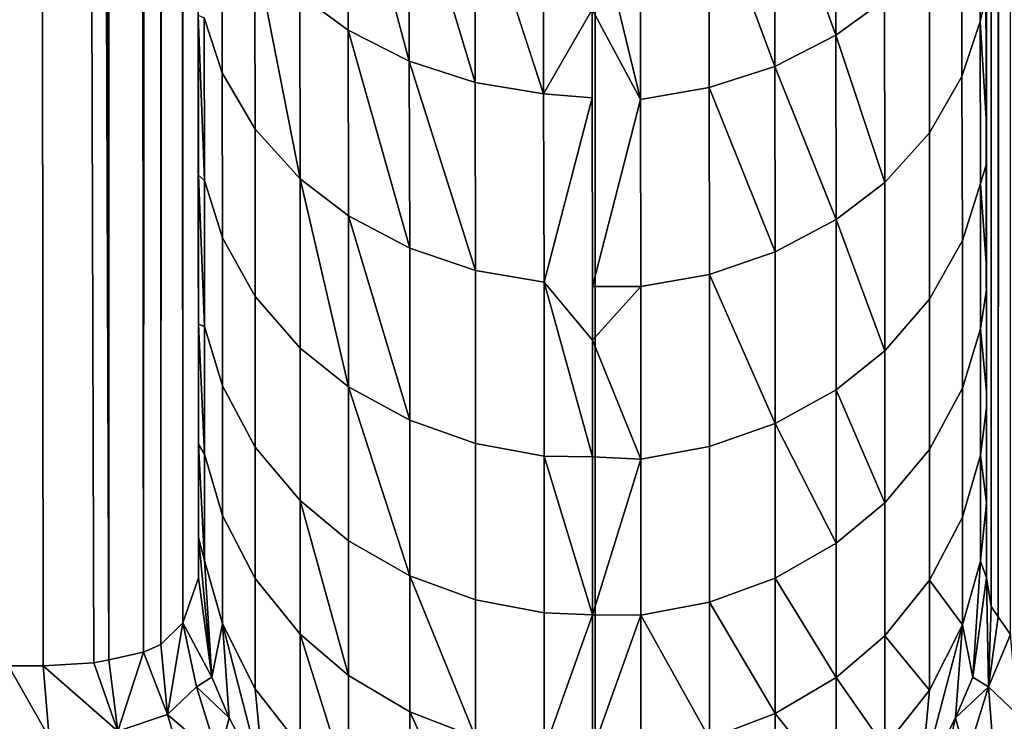
# Model space of a CAD drawing. Extents: x -0.04 to 0.04, y -0.85 to 0.
# Drawn here: x -0.001 to 0.001, y -0.768 to -0.766 of the extents above; entities that cross this region are included whole.
import ezdxf

# ---------------------------------------------------------------- set-up
doc = ezdxf.new("R2010")
doc.units = 0
for name, color, linetype in [('L11_ZUSATZHALTER_FARBE', 7, 'CONTINUOUS'), ('L6_ROHRE_FARBE12', 7, 'CONTINUOUS'), ('L8_ROHRE_FARBE10', 7, 'CONTINUOUS')]:
    doc.layers.add(name, color=color, linetype=linetype)

msp = doc.modelspace()

# ---------------------------------------------------------------- linework, layer by layer
at = {"layer": 'L11_ZUSATZHALTER_FARBE', "color": 253}
for points, invisible_edges in [([(-0.001518, -0.684501, 0.082282), (-0.001401, -0.767501, 0.082175), (-0.001273, -0.767494, 0.081968), (-0.001518, -0.684501, 0.082282)], 8), ([(-0.001518, -0.684501, 0.082282), (-0.001273, -0.767494, 0.081968), (-0.001235, -0.767486, 0.081884), (-0.001518, -0.684501, 0.082282)], 8), ([(-0.00143, -0.684501, 0.082175), (-0.001518, -0.684501, 0.082282), (-0.001235, -0.767486, 0.081884), (-0.00143, -0.684501, 0.082175)], 8), ([(-0.001518, -0.684501, 0.082282), (-0.001489, -0.767501, 0.082282), (-0.001401, -0.767501, 0.082175), (-0.001518, -0.684501, 0.082282)], 8), ([(-0.00143, -0.684501, 0.082175), (-0.001235, -0.767486, 0.081884), (-0.001236, -0.68452, 0.081827), (-0.00143, -0.684501, 0.082175)], 8), ([(-0.001236, -0.68452, 0.081827), (-0.001235, -0.767486, 0.081884), (-0.001147, -0.767467, 0.081692), (-0.001236, -0.68452, 0.081827)], 8), ([(-0.001236, -0.68452, 0.081827), (-0.001147, -0.767467, 0.081692), (-0.001138, -0.68455, 0.081584), (-0.001236, -0.68452, 0.081827)], 8), ([(-0.001138, -0.68455, 0.081584), (-0.001147, -0.767467, 0.081692), (-0.001097, -0.684578, 0.081436), (-0.001138, -0.68455, 0.081584)], 8), ([(0.00106, -0.684553, 0.081565), (0.001004, -0.684608, 0.081316), (0.001023, -0.767377, 0.081256), (0.00106, -0.684553, 0.081565)], 8), ([(0.00106, -0.684553, 0.081565), (0.001023, -0.767377, 0.081256), (0.001054, -0.767422, 0.081436), (0.00106, -0.684553, 0.081565)], 8), ([(-0.001097, -0.684578, 0.081436), (-0.001147, -0.767467, 0.081692), (-0.001103, -0.767447, 0.081565), (-0.001097, -0.684578, 0.081436)], 8), ([(-0.001097, -0.684578, 0.081436), (-0.001103, -0.767447, 0.081565), (-0.001066, -0.684623, 0.081256), (-0.001097, -0.684578, 0.081436)], 8), ([(0.001004, -0.684608, 0.081316), (0.000964, -0.684722, 0.080928), (0.000993, -0.767278, 0.080928), (0.001004, -0.684608, 0.081316)], 8), ([(0.001004, -0.684608, 0.081316), (0.000993, -0.767278, 0.080928), (0.001005, -0.767351, 0.081154), (0.001004, -0.684608, 0.081316)], 8), ([(0.001004, -0.684608, 0.081316), (0.001005, -0.767351, 0.081154), (0.001023, -0.767377, 0.081256), (0.001004, -0.684608, 0.081316)], 8), ([(-0.001066, -0.684623, 0.081256), (-0.001103, -0.767447, 0.081565), (-0.001047, -0.767392, 0.081316), (-0.001066, -0.684623, 0.081256)], 8), ([(-0.001066, -0.684623, 0.081256), (-0.001047, -0.767392, 0.081316), (-0.001048, -0.684649, 0.081154), (-0.001066, -0.684623, 0.081256)], 8), ([(-0.001048, -0.684649, 0.081154), (-0.001047, -0.767392, 0.081316), (-0.001036, -0.684722, 0.080928), (-0.001048, -0.684649, 0.081154)], 8), ([(-0.001036, -0.684722, 0.080928), (-0.001047, -0.767392, 0.081316), (-0.001007, -0.767278, 0.080928), (-0.001036, -0.684722, 0.080928)], 8), ([(-0.001007, -0.767176, 0.080546), (-0.001036, -0.684722, 0.080928), (-0.001007, -0.767278, 0.080928), (-0.001007, -0.767176, 0.080546)], 9), ([(-0.001036, -0.684722, 0.080928), (-0.001007, -0.767176, 0.080546), (-0.001007, -0.767063, 0.080215), (-0.001036, -0.684722, 0.080928)], 13), ([(-0.001036, -0.684722, 0.080928), (-0.001007, -0.767063, 0.080215), (-0.001007, -0.766939, 0.079851), (-0.001036, -0.684722, 0.080928)], 13), ([(-0.001036, -0.684722, 0.080928), (-0.001007, -0.766939, 0.079851), (-0.001007, -0.766797, 0.079527), (-0.001036, -0.684722, 0.080928)], 13), ([(-0.001036, -0.684722, 0.080928), (-0.001007, -0.766797, 0.079527), (-0.001007, -0.766634, 0.079151), (-0.001036, -0.684722, 0.080928)], 13), ([(-0.001036, -0.684722, 0.080928), (-0.001007, -0.766634, 0.079151), (-0.001007, -0.76648, 0.078864), (-0.001036, -0.684722, 0.080928)], 13), ([(-0.001036, -0.684722, 0.080928), (-0.001007, -0.76648, 0.078864), (-0.001007, -0.766256, 0.078444), (-0.001036, -0.684722, 0.080928)], 13), ([(-0.001036, -0.684722, 0.080928), (-0.001007, -0.766256, 0.078444), (-0.001007, -0.766117, 0.078224), (-0.001036, -0.684722, 0.080928)], 13), ([(-0.001036, -0.684722, 0.080928), (-0.001007, -0.766117, 0.078224), (-0.001008, -0.765851, 0.077804), (-0.001036, -0.684722, 0.080928)], 13), ([(0.000964, -0.684722, 0.080928), (0.000993, -0.767088, 0.080268), (0.000993, -0.767278, 0.080928), (0.000964, -0.684722, 0.080928)], 9), ([(0.000993, -0.767088, 0.080268), (0.000964, -0.684722, 0.080928), (0.000993, -0.766846, 0.079623), (0.000993, -0.767088, 0.080268)], 11), ([(0.000993, -0.766846, 0.079623), (0.000964, -0.684722, 0.080928), (0.000993, -0.766806, 0.079538), (0.000993, -0.766846, 0.079623)], 11), ([(0.000993, -0.766806, 0.079538), (0.000964, -0.684722, 0.080928), (0.000993, -0.766546, 0.078976), (0.000993, -0.766806, 0.079538)], 11), ([(0.000993, -0.766546, 0.078976), (0.000964, -0.684722, 0.080928), (0.000993, -0.766491, 0.078876), (0.000993, -0.766546, 0.078976)], 11), ([(0.000993, -0.766491, 0.078876), (0.000964, -0.684722, 0.080928), (0.000993, -0.766227, 0.078396), (0.000993, -0.766491, 0.078876)], 11), ([(0.000993, -0.766227, 0.078396), (0.000964, -0.684722, 0.080928), (0.000993, -0.766127, 0.07824), (0.000993, -0.766227, 0.078396)], 11), ([(0.000993, -0.766127, 0.07824), (0.000964, -0.684722, 0.080928), (0.000992, -0.765803, 0.077734), (0.000993, -0.766127, 0.07824)], 11), ([(-0.000627, -0.765386, 0.075932), (-0.00075, -0.765798, 0.0766), (-0.000627, -0.765888, 0.076529), (-0.000627, -0.765386, 0.075932)], 9), ([(-0.000627, -0.765888, 0.076529), (-0.000472, -0.765967, 0.076466), (-0.000627, -0.765386, 0.075932), (-0.000627, -0.765888, 0.076529)], 8), ([(-0.000472, -0.765967, 0.076466), (-0.000472, -0.765461, 0.075866), (-0.000627, -0.765386, 0.075932), (-0.000472, -0.765967, 0.076466)], 8), ([(0.000611, -0.765901, 0.076547), (0.000611, -0.765403, 0.075952), (0.000456, -0.765478, 0.075886), (0.000611, -0.765901, 0.076547)], 8), ([(0.000611, -0.765403, 0.075952), (0.000611, -0.765901, 0.076547), (0.000734, -0.765811, 0.076619), (0.000611, -0.765403, 0.075952)], 8), ([(0.000931, -0.765553, 0.076822), (0.000977, -0.765866, 0.077525), (0.000977, -0.76542, 0.076928), (0.000931, -0.765553, 0.076822)], 9), ([(0.000992, -0.765803, 0.077734), (0.000977, -0.76542, 0.076928), (0.000977, -0.765866, 0.077525), (0.000992, -0.765803, 0.077734)], 9), ([(-0.000305, -0.766021, 0.076423), (-0.000305, -0.765513, 0.07582), (-0.000472, -0.765461, 0.075866), (-0.000305, -0.766021, 0.076423)], 8), ([(-0.000472, -0.765967, 0.076466), (-0.000305, -0.766021, 0.076423), (-0.000472, -0.765461, 0.075866), (-0.000472, -0.765967, 0.076466)], 8), ([(0.000456, -0.76598, 0.076485), (0.000456, -0.765478, 0.075886), (0.000289, -0.765531, 0.07584), (0.000456, -0.76598, 0.076485)], 8), ([(0.000611, -0.765901, 0.076547), (0.000456, -0.765478, 0.075886), (0.000456, -0.76598, 0.076485), (0.000611, -0.765901, 0.076547)], 8), ([(-0.000305, -0.766021, 0.076423), (-0.000131, -0.76605, 0.0764), (-0.000305, -0.765513, 0.07582), (-0.000305, -0.766021, 0.076423)], 8), ([(-0.000131, -0.76605, 0.0764), (-0.000131, -0.765542, 0.075795), (-0.000305, -0.765513, 0.07582), (-0.000131, -0.76605, 0.0764)], 8), ([(-0.000947, -0.765541, 0.076804), (-0.000993, -0.765857, 0.077507), (-0.000947, -0.765996, 0.077409), (-0.000947, -0.765541, 0.076804)], 9), ([(-0.000947, -0.765996, 0.077409), (-0.000864, -0.765678, 0.076695), (-0.000947, -0.765541, 0.076804), (-0.000947, -0.765996, 0.077409)], 9), ([(-0.000131, -0.76605, 0.0764), (-0.000008, -0.765836, 0.076126), (-0.000131, -0.765542, 0.075795), (-0.000131, -0.76605, 0.0764)], 8), ([(0.000115, -0.766064, 0.076419), (0.000289, -0.765531, 0.07584), (0.000115, -0.765559, 0.075815), (0.000115, -0.766064, 0.076419)], 9), ([(0.000289, -0.765531, 0.07584), (0.000115, -0.766064, 0.076419), (0.000289, -0.766034, 0.076442), (0.000289, -0.765531, 0.07584)], 9), ([(0.000456, -0.76598, 0.076485), (0.000289, -0.765531, 0.07584), (0.000289, -0.766034, 0.076442), (0.000456, -0.76598, 0.076485)], 8), ([(0.000115, -0.766064, 0.076419), (0.000115, -0.765559, 0.075815), (-0.000008, -0.765555, 0.075819), (0.000115, -0.766064, 0.076419)], 8), ([(0.000115, -0.766064, 0.076419), (-0.000008, -0.765555, 0.075819), (-0.000008, -0.765836, 0.076126), (0.000115, -0.766064, 0.076419)], 8), ([(0.000848, -0.76569, 0.076714), (0.000931, -0.766006, 0.077427), (0.000931, -0.765553, 0.076822), (0.000848, -0.76569, 0.076714)], 9), ([(0.000977, -0.765866, 0.077525), (0.000931, -0.765553, 0.076822), (0.000931, -0.766006, 0.077427), (0.000977, -0.765866, 0.077525)], 9), ([(-0.000864, -0.765678, 0.076695), (-0.000947, -0.765996, 0.077409), (-0.000863, -0.766139, 0.077308), (-0.000864, -0.765678, 0.076695)], 9), ([(-0.000864, -0.765678, 0.076695), (-0.000863, -0.766139, 0.077308), (-0.000749, -0.766265, 0.07722), (-0.000864, -0.765678, 0.076695)], 8), ([(-0.000864, -0.765678, 0.076695), (-0.000749, -0.766265, 0.07722), (-0.00075, -0.765798, 0.0766), (-0.000864, -0.765678, 0.076695)], 8), ([(0.000734, -0.765811, 0.076619), (0.000849, -0.766149, 0.077326), (0.000848, -0.76569, 0.076714), (0.000734, -0.765811, 0.076619)], 9), ([(0.000931, -0.766006, 0.077427), (0.000848, -0.76569, 0.076714), (0.000849, -0.766149, 0.077326), (0.000931, -0.766006, 0.077427)], 9), ([(-0.000749, -0.766265, 0.07722), (-0.000627, -0.765888, 0.076529), (-0.00075, -0.765798, 0.0766), (-0.000749, -0.766265, 0.07722)], 9), ([(0.000734, -0.765811, 0.076619), (0.000611, -0.765901, 0.076547), (0.000735, -0.766275, 0.077238), (0.000734, -0.765811, 0.076619)], 8), ([(0.000849, -0.766149, 0.077326), (0.000734, -0.765811, 0.076619), (0.000735, -0.766275, 0.077238), (0.000849, -0.766149, 0.077326)], 9), ([(0.000992, -0.765803, 0.077734), (0.000977, -0.765866, 0.077525), (0.000993, -0.766127, 0.07824), (0.000992, -0.765803, 0.077734)], 8), ([(-0.000008, -0.76606, 0.076421), (-0.000008, -0.765836, 0.076126), (-0.000131, -0.76605, 0.0764), (-0.000008, -0.76606, 0.076421)], 8), ([(-0.000008, -0.76606, 0.076421), (0.000115, -0.766064, 0.076419), (-0.000008, -0.765836, 0.076126), (-0.000008, -0.76606, 0.076421)], 9), ([(-0.001007, -0.766117, 0.078224), (-0.000992, -0.76627, 0.07813), (-0.001008, -0.765851, 0.077804), (-0.001007, -0.766117, 0.078224)], 9), ([(-0.001008, -0.765851, 0.077804), (-0.000992, -0.76627, 0.07813), (-0.000993, -0.765857, 0.077507), (-0.001008, -0.765851, 0.077804)], 8), ([(-0.000992, -0.76627, 0.07813), (-0.000947, -0.765996, 0.077409), (-0.000993, -0.765857, 0.077507), (-0.000992, -0.76627, 0.07813)], 9), ([(0.000931, -0.766006, 0.077427), (0.000978, -0.766277, 0.078147), (0.000977, -0.765866, 0.077525), (0.000931, -0.766006, 0.077427)], 9), ([(0.000993, -0.766227, 0.078396), (0.000977, -0.765866, 0.077525), (0.000978, -0.766277, 0.078147), (0.000993, -0.766227, 0.078396)], 9), ([(0.000977, -0.765866, 0.077525), (0.000993, -0.766227, 0.078396), (0.000993, -0.766127, 0.07824), (0.000977, -0.765866, 0.077525)], 9), ([(-0.000627, -0.765888, 0.076529), (-0.000749, -0.766265, 0.07722), (-0.000626, -0.766359, 0.077154), (-0.000627, -0.765888, 0.076529)], 9), ([(-0.000626, -0.766359, 0.077154), (-0.000471, -0.766441, 0.077096), (-0.000627, -0.765888, 0.076529), (-0.000626, -0.766359, 0.077154)], 8), ([(-0.000471, -0.766441, 0.077096), (-0.000472, -0.765967, 0.076466), (-0.000627, -0.765888, 0.076529), (-0.000471, -0.766441, 0.077096)], 8), ([(0.000612, -0.766369, 0.077172), (0.000611, -0.765901, 0.076547), (0.000456, -0.76598, 0.076485), (0.000612, -0.766369, 0.077172)], 8), ([(0.000611, -0.765901, 0.076547), (0.000612, -0.766369, 0.077172), (0.000735, -0.766275, 0.077238), (0.000611, -0.765901, 0.076547)], 8), ([(-0.000304, -0.766498, 0.077056), (-0.000305, -0.766021, 0.076423), (-0.000472, -0.765967, 0.076466), (-0.000304, -0.766498, 0.077056)], 8), ([(-0.000471, -0.766441, 0.077096), (-0.000304, -0.766498, 0.077056), (-0.000472, -0.765967, 0.076466), (-0.000471, -0.766441, 0.077096)], 8), ([(-0.000947, -0.765996, 0.077409), (-0.000992, -0.76627, 0.07813), (-0.000946, -0.766415, 0.078041), (-0.000947, -0.765996, 0.077409)], 9), ([(-0.000946, -0.766415, 0.078041), (-0.000863, -0.766139, 0.077308), (-0.000947, -0.765996, 0.077409), (-0.000946, -0.766415, 0.078041)], 9), ([(0.000457, -0.766451, 0.077115), (0.000456, -0.76598, 0.076485), (0.000289, -0.766034, 0.076442), (0.000457, -0.766451, 0.077115)], 8), ([(0.000612, -0.766369, 0.077172), (0.000456, -0.76598, 0.076485), (0.000457, -0.766451, 0.077115), (0.000612, -0.766369, 0.077172)], 8), ([(-0.000305, -0.766021, 0.076423), (-0.00013, -0.766528, 0.077034), (-0.000131, -0.76605, 0.0764), (-0.000305, -0.766021, 0.076423)], 9), ([(-0.00013, -0.766528, 0.077034), (-0.000305, -0.766021, 0.076423), (-0.000304, -0.766498, 0.077056), (-0.00013, -0.766528, 0.077034)], 9), ([(0.000849, -0.766149, 0.077326), (0.000932, -0.766422, 0.078058), (0.000931, -0.766006, 0.077427), (0.000849, -0.766149, 0.077326)], 9), ([(0.000978, -0.766277, 0.078147), (0.000931, -0.766006, 0.077427), (0.000932, -0.766422, 0.078058), (0.000978, -0.766277, 0.078147)], 9), ([(0.000116, -0.766539, 0.077053), (0.000289, -0.766034, 0.076442), (0.000115, -0.766064, 0.076419), (0.000116, -0.766539, 0.077053)], 9), ([(0.000289, -0.766034, 0.076442), (0.000116, -0.766539, 0.077053), (0.00029, -0.766508, 0.077075), (0.000289, -0.766034, 0.076442)], 9), ([(0.000457, -0.766451, 0.077115), (0.000289, -0.766034, 0.076442), (0.00029, -0.766508, 0.077075), (0.000457, -0.766451, 0.077115)], 8), ([(-0.00013, -0.766528, 0.077034), (-0.000008, -0.76606, 0.076421), (-0.000131, -0.76605, 0.0764), (-0.00013, -0.766528, 0.077034)], 8), ([(-0.00013, -0.766528, 0.077034), (-0.000007, -0.766539, 0.077053), (-0.000008, -0.76606, 0.076421), (-0.00013, -0.766528, 0.077034)], 9), ([(0.000115, -0.766064, 0.076419), (-0.000008, -0.76606, 0.076421), (-0.000007, -0.766539, 0.077053), (0.000115, -0.766064, 0.076419)], 9), ([(-0.000007, -0.766539, 0.077053), (0.000116, -0.766539, 0.077053), (0.000115, -0.766064, 0.076419), (-0.000007, -0.766539, 0.077053)], 8), ([(-0.000992, -0.76627, 0.07813), (-0.001007, -0.766117, 0.078224), (-0.001007, -0.766256, 0.078444), (-0.000992, -0.76627, 0.07813)], 9), ([(-0.000863, -0.766139, 0.077308), (-0.000946, -0.766415, 0.078041), (-0.000863, -0.766564, 0.077949), (-0.000863, -0.766139, 0.077308)], 9), ([(-0.000863, -0.766564, 0.077949), (-0.000749, -0.766265, 0.07722), (-0.000863, -0.766139, 0.077308), (-0.000863, -0.766564, 0.077949)], 9), ([(0.000735, -0.766275, 0.077238), (0.000849, -0.766571, 0.077967), (0.000849, -0.766149, 0.077326), (0.000735, -0.766275, 0.077238)], 9), ([(0.000932, -0.766422, 0.078058), (0.000849, -0.766149, 0.077326), (0.000849, -0.766571, 0.077967), (0.000932, -0.766422, 0.078058)], 9), ([(0.000993, -0.766227, 0.078396), (0.000978, -0.766277, 0.078147), (0.000993, -0.766491, 0.078876), (0.000993, -0.766227, 0.078396)], 8), ([(-0.001007, -0.766256, 0.078444), (-0.001007, -0.766634, 0.079151), (-0.000992, -0.76664, 0.078779), (-0.001007, -0.766256, 0.078444)], 9), ([(-0.001007, -0.766634, 0.079151), (-0.001007, -0.766256, 0.078444), (-0.001007, -0.76648, 0.078864), (-0.001007, -0.766634, 0.079151)], 9), ([(-0.001007, -0.766256, 0.078444), (-0.000992, -0.76664, 0.078779), (-0.000992, -0.76627, 0.07813), (-0.001007, -0.766256, 0.078444)], 8), ([(-0.000992, -0.76664, 0.078779), (-0.000946, -0.766415, 0.078041), (-0.000992, -0.76627, 0.07813), (-0.000992, -0.76664, 0.078779)], 9), ([(-0.000749, -0.766265, 0.07722), (-0.000863, -0.766564, 0.077949), (-0.000749, -0.766695, 0.077869), (-0.000749, -0.766265, 0.07722)], 9), ([(-0.000749, -0.766265, 0.07722), (-0.000749, -0.766695, 0.077869), (-0.000626, -0.766793, 0.077808), (-0.000749, -0.766265, 0.07722)], 8), ([(-0.000749, -0.766265, 0.07722), (-0.000626, -0.766793, 0.077808), (-0.000626, -0.766359, 0.077154), (-0.000749, -0.766265, 0.07722)], 8), ([(0.000735, -0.766275, 0.077238), (0.000612, -0.766369, 0.077172), (0.000735, -0.766702, 0.077887), (0.000735, -0.766275, 0.077238)], 8), ([(0.000849, -0.766571, 0.077967), (0.000735, -0.766275, 0.077238), (0.000735, -0.766702, 0.077887), (0.000849, -0.766571, 0.077967)], 9), ([(0.000932, -0.766422, 0.078058), (0.000978, -0.766646, 0.078795), (0.000978, -0.766277, 0.078147), (0.000932, -0.766422, 0.078058)], 9), ([(0.000993, -0.766546, 0.078976), (0.000978, -0.766277, 0.078147), (0.000978, -0.766646, 0.078795), (0.000993, -0.766546, 0.078976)], 9), ([(0.000978, -0.766277, 0.078147), (0.000993, -0.766546, 0.078976), (0.000993, -0.766491, 0.078876), (0.000978, -0.766277, 0.078147)], 9), ([(-0.000626, -0.766793, 0.077808), (-0.000471, -0.766878, 0.077756), (-0.000626, -0.766359, 0.077154), (-0.000626, -0.766793, 0.077808)], 8), ([(-0.000471, -0.766878, 0.077756), (-0.000471, -0.766441, 0.077096), (-0.000626, -0.766359, 0.077154), (-0.000471, -0.766878, 0.077756)], 8), ([(0.000457, -0.766886, 0.077774), (0.000612, -0.766369, 0.077172), (0.000457, -0.766451, 0.077115), (0.000457, -0.766886, 0.077774)], 9), ([(0.000612, -0.766369, 0.077172), (0.000457, -0.766886, 0.077774), (0.000612, -0.766801, 0.077826), (0.000612, -0.766369, 0.077172)], 9), ([(0.000612, -0.766369, 0.077172), (0.000612, -0.766801, 0.077826), (0.000735, -0.766702, 0.077887), (0.000612, -0.766369, 0.077172)], 8), ([(-0.000946, -0.766415, 0.078041), (-0.000992, -0.76664, 0.078779), (-0.000946, -0.766791, 0.0787), (-0.000946, -0.766415, 0.078041)], 9), ([(-0.000946, -0.766791, 0.0787), (-0.000863, -0.766564, 0.077949), (-0.000946, -0.766415, 0.078041), (-0.000946, -0.766791, 0.0787)], 9), ([(-0.000471, -0.766441, 0.077096), (-0.000304, -0.766937, 0.077719), (-0.000304, -0.766498, 0.077056), (-0.000471, -0.766441, 0.077096)], 9), ([(-0.000304, -0.766937, 0.077719), (-0.000471, -0.766441, 0.077096), (-0.000471, -0.766878, 0.077756), (-0.000304, -0.766937, 0.077719)], 9), ([(0.000849, -0.766571, 0.077967), (0.000932, -0.766797, 0.078716), (0.000932, -0.766422, 0.078058), (0.000849, -0.766571, 0.077967)], 9), ([(0.000978, -0.766646, 0.078795), (0.000932, -0.766422, 0.078058), (0.000932, -0.766797, 0.078716), (0.000978, -0.766646, 0.078795)], 9), ([(0.000457, -0.766886, 0.077774), (0.000457, -0.766451, 0.077115), (0.00029, -0.766508, 0.077075), (0.000457, -0.766886, 0.077774)], 8), ([(-0.000304, -0.766498, 0.077056), (-0.00013, -0.766969, 0.0777), (-0.00013, -0.766528, 0.077034), (-0.000304, -0.766498, 0.077056)], 9), ([(-0.00013, -0.766969, 0.0777), (-0.000304, -0.766498, 0.077056), (-0.000304, -0.766937, 0.077719), (-0.00013, -0.766969, 0.0777)], 9), ([(0.000116, -0.766977, 0.077718), (0.00029, -0.766508, 0.077075), (0.000116, -0.766539, 0.077053), (0.000116, -0.766977, 0.077718)], 9), ([(0.00029, -0.766508, 0.077075), (0.000116, -0.766977, 0.077718), (0.00029, -0.766945, 0.077738), (0.00029, -0.766508, 0.077075)], 9), ([(0.000457, -0.766886, 0.077774), (0.00029, -0.766508, 0.077075), (0.00029, -0.766945, 0.077738), (0.000457, -0.766886, 0.077774)], 8), ([(-0.000007, -0.766539, 0.077053), (-0.00013, -0.766528, 0.077034), (-0.000007, -0.766675, 0.077233), (-0.000007, -0.766539, 0.077053)], 9), ([(-0.000007, -0.766971, 0.077722), (-0.00013, -0.766528, 0.077034), (-0.00013, -0.766969, 0.0777), (-0.000007, -0.766971, 0.077722)], 8), ([(-0.000007, -0.766971, 0.077722), (-0.000007, -0.766675, 0.077233), (-0.00013, -0.766528, 0.077034), (-0.000007, -0.766971, 0.077722)], 8), ([(0.000116, -0.766977, 0.077718), (0.000116, -0.766539, 0.077053), (-0.000007, -0.766675, 0.077233), (0.000116, -0.766977, 0.077718)], 8), ([(-0.000007, -0.766675, 0.077233), (0.000116, -0.766539, 0.077053), (-0.000007, -0.766539, 0.077053), (-0.000007, -0.766675, 0.077233)], 8), ([(0.000993, -0.766546, 0.078976), (0.000978, -0.766646, 0.078795), (0.000993, -0.766806, 0.079538), (0.000993, -0.766546, 0.078976)], 8), ([(-0.000863, -0.766564, 0.077949), (-0.000946, -0.766791, 0.0787), (-0.000863, -0.766946, 0.078618), (-0.000863, -0.766564, 0.077949)], 9), ([(-0.000863, -0.766946, 0.078618), (-0.000749, -0.766695, 0.077869), (-0.000863, -0.766564, 0.077949), (-0.000863, -0.766946, 0.078618)], 9), ([(0.000735, -0.766702, 0.077887), (0.000849, -0.766952, 0.078635), (0.000849, -0.766571, 0.077967), (0.000735, -0.766702, 0.077887)], 9), ([(0.000932, -0.766797, 0.078716), (0.000849, -0.766571, 0.077967), (0.000849, -0.766952, 0.078635), (0.000932, -0.766797, 0.078716)], 9), ([(-0.001007, -0.766634, 0.079151), (-0.001007, -0.766939, 0.079851), (-0.000992, -0.766964, 0.079455), (-0.001007, -0.766634, 0.079151)], 9), ([(-0.001007, -0.766939, 0.079851), (-0.001007, -0.766634, 0.079151), (-0.001007, -0.766797, 0.079527), (-0.001007, -0.766939, 0.079851)], 9), ([(-0.001007, -0.766634, 0.079151), (-0.000992, -0.766964, 0.079455), (-0.000992, -0.76664, 0.078779), (-0.001007, -0.766634, 0.079151)], 8), ([(-0.000992, -0.766964, 0.079455), (-0.000946, -0.766791, 0.0787), (-0.000992, -0.76664, 0.078779), (-0.000992, -0.766964, 0.079455)], 9), ([(0.000932, -0.766797, 0.078716), (0.000978, -0.766967, 0.079468), (0.000978, -0.766646, 0.078795), (0.000932, -0.766797, 0.078716)], 9), ([(0.000993, -0.766846, 0.079623), (0.000978, -0.766646, 0.078795), (0.000978, -0.766967, 0.079468), (0.000993, -0.766846, 0.079623)], 9), ([(0.000978, -0.766646, 0.078795), (0.000993, -0.766846, 0.079623), (0.000993, -0.766806, 0.079538), (0.000978, -0.766646, 0.078795)], 9), ([(-0.000749, -0.766695, 0.077869), (-0.000863, -0.766946, 0.078618), (-0.000749, -0.767082, 0.078547), (-0.000749, -0.766695, 0.077869)], 9), ([(-0.000749, -0.767082, 0.078547), (-0.000626, -0.766793, 0.077808), (-0.000749, -0.766695, 0.077869), (-0.000749, -0.767082, 0.078547)], 9), ([(-0.000007, -0.766971, 0.077722), (0.000116, -0.766977, 0.077718), (-0.000007, -0.766675, 0.077233), (-0.000007, -0.766971, 0.077722)], 8), ([(0.000735, -0.766702, 0.077887), (0.000612, -0.766801, 0.077826), (0.000735, -0.767088, 0.078564), (0.000735, -0.766702, 0.077887)], 8), ([(0.000849, -0.766952, 0.078635), (0.000735, -0.766702, 0.077887), (0.000735, -0.767088, 0.078564), (0.000849, -0.766952, 0.078635)], 9), ([(-0.000946, -0.766791, 0.0787), (-0.000992, -0.766964, 0.079455), (-0.000946, -0.76712, 0.079387), (-0.000946, -0.766791, 0.0787)], 9), ([(-0.000946, -0.76712, 0.079387), (-0.000863, -0.766946, 0.078618), (-0.000946, -0.766791, 0.0787), (-0.000946, -0.76712, 0.079387)], 9), ([(-0.000626, -0.766793, 0.077808), (-0.000749, -0.767082, 0.078547), (-0.000626, -0.767184, 0.078493), (-0.000626, -0.766793, 0.077808)], 9), ([(-0.000626, -0.767184, 0.078493), (-0.000471, -0.767273, 0.078447), (-0.000626, -0.766793, 0.077808), (-0.000626, -0.767184, 0.078493)], 8), ([(-0.000471, -0.767273, 0.078447), (-0.000471, -0.766878, 0.077756), (-0.000626, -0.766793, 0.077808), (-0.000471, -0.767273, 0.078447)], 8), ([(0.000612, -0.76719, 0.07851), (0.000612, -0.766801, 0.077826), (0.000457, -0.766886, 0.077774), (0.000612, -0.76719, 0.07851)], 8), ([(0.000612, -0.766801, 0.077826), (0.000612, -0.76719, 0.07851), (0.000735, -0.767088, 0.078564), (0.000612, -0.766801, 0.077826)], 8), ([(0.000849, -0.766952, 0.078635), (0.000932, -0.767124, 0.0794), (0.000932, -0.766797, 0.078716), (0.000849, -0.766952, 0.078635)], 9), ([(0.000978, -0.766967, 0.079468), (0.000932, -0.766797, 0.078716), (0.000932, -0.767124, 0.0794), (0.000978, -0.766967, 0.079468)], 9), ([(0.000993, -0.766846, 0.079623), (0.000978, -0.766967, 0.079468), (0.000993, -0.767088, 0.080268), (0.000993, -0.766846, 0.079623)], 8), ([(-0.000471, -0.766878, 0.077756), (-0.000304, -0.767334, 0.078414), (-0.000304, -0.766937, 0.077719), (-0.000471, -0.766878, 0.077756)], 9), ([(-0.000304, -0.767334, 0.078414), (-0.000471, -0.766878, 0.077756), (-0.000471, -0.767273, 0.078447), (-0.000304, -0.767334, 0.078414)], 9), ([(0.00029, -0.76734, 0.078432), (0.000457, -0.766886, 0.077774), (0.00029, -0.766945, 0.077738), (0.00029, -0.76734, 0.078432)], 9), ([(0.000457, -0.766886, 0.077774), (0.00029, -0.76734, 0.078432), (0.000457, -0.767279, 0.078464), (0.000457, -0.766886, 0.077774)], 9), ([(0.000612, -0.76719, 0.07851), (0.000457, -0.766886, 0.077774), (0.000457, -0.767279, 0.078464), (0.000612, -0.76719, 0.07851)], 8), ([(-0.001007, -0.766939, 0.079851), (-0.001007, -0.767176, 0.080546), (-0.000992, -0.767234, 0.080157), (-0.001007, -0.766939, 0.079851)], 9), ([(-0.001007, -0.767176, 0.080546), (-0.001007, -0.766939, 0.079851), (-0.001007, -0.767063, 0.080215), (-0.001007, -0.767176, 0.080546)], 9), ([(-0.001007, -0.766939, 0.079851), (-0.000992, -0.767234, 0.080157), (-0.000992, -0.766964, 0.079455), (-0.001007, -0.766939, 0.079851)], 8), ([(-0.000863, -0.766946, 0.078618), (-0.000946, -0.76712, 0.079387), (-0.000863, -0.76728, 0.079317), (-0.000863, -0.766946, 0.078618)], 9), ([(-0.000863, -0.76728, 0.079317), (-0.000749, -0.767082, 0.078547), (-0.000863, -0.766946, 0.078618), (-0.000863, -0.76728, 0.079317)], 9), ([(-0.000304, -0.766937, 0.077719), (-0.00013, -0.767367, 0.078397), (-0.00013, -0.766969, 0.0777), (-0.000304, -0.766937, 0.077719)], 9), ([(-0.00013, -0.767367, 0.078397), (-0.000304, -0.766937, 0.077719), (-0.000304, -0.767334, 0.078414), (-0.00013, -0.767367, 0.078397)], 9), ([(0.000116, -0.767373, 0.078414), (0.00029, -0.766945, 0.077738), (0.000116, -0.766977, 0.077718), (0.000116, -0.767373, 0.078414)], 9), ([(0.00029, -0.766945, 0.077738), (0.000116, -0.767373, 0.078414), (0.00029, -0.76734, 0.078432), (0.00029, -0.766945, 0.077738)], 9), ([(-0.000992, -0.767234, 0.080157), (-0.000946, -0.76712, 0.079387), (-0.000992, -0.766964, 0.079455), (-0.000992, -0.767234, 0.080157)], 9), ([(-0.00013, -0.767367, 0.078397), (-0.000007, -0.767372, 0.078395), (-0.00013, -0.766969, 0.0777), (-0.00013, -0.767367, 0.078397)], 8), ([(-0.000007, -0.767372, 0.078395), (-0.000007, -0.766971, 0.077722), (-0.00013, -0.766969, 0.0777), (-0.000007, -0.767372, 0.078395)], 8), ([(-0.000007, -0.767372, 0.078395), (0.000116, -0.766977, 0.077718), (-0.000007, -0.766971, 0.077722), (-0.000007, -0.767372, 0.078395)], 8), ([(0.000735, -0.767088, 0.078564), (0.000849, -0.767284, 0.079331), (0.000849, -0.766952, 0.078635), (0.000735, -0.767088, 0.078564)], 9), ([(0.000932, -0.767124, 0.0794), (0.000849, -0.766952, 0.078635), (0.000849, -0.767284, 0.079331), (0.000932, -0.767124, 0.0794)], 9), ([(0.000932, -0.767124, 0.0794), (0.000978, -0.767236, 0.080165), (0.000978, -0.766967, 0.079468), (0.000932, -0.767124, 0.0794)], 9), ([(0.000978, -0.766967, 0.079468), (0.000978, -0.767236, 0.080165), (0.000993, -0.767088, 0.080268), (0.000978, -0.766967, 0.079468)], 8), ([(0.000116, -0.767373, 0.078414), (0.000116, -0.766977, 0.077718), (-0.000007, -0.767372, 0.078395), (0.000116, -0.767373, 0.078414)], 8), ([(-0.000749, -0.767082, 0.078547), (-0.000863, -0.76728, 0.079317), (-0.000749, -0.767421, 0.079256), (-0.000749, -0.767082, 0.078547)], 9), ([(-0.000749, -0.767082, 0.078547), (-0.000749, -0.767421, 0.079256), (-0.000626, -0.767526, 0.07921), (-0.000749, -0.767082, 0.078547)], 8), ([(-0.000749, -0.767082, 0.078547), (-0.000626, -0.767526, 0.07921), (-0.000626, -0.767184, 0.078493), (-0.000749, -0.767082, 0.078547)], 8), ([(0.000612, -0.76719, 0.07851), (0.000735, -0.767425, 0.07927), (0.000735, -0.767088, 0.078564), (0.000612, -0.76719, 0.07851)], 9), ([(0.000849, -0.767284, 0.079331), (0.000735, -0.767088, 0.078564), (0.000735, -0.767425, 0.07927), (0.000849, -0.767284, 0.079331)], 9), ([(0.000993, -0.767088, 0.080268), (0.000978, -0.767236, 0.080165), (0.000993, -0.767278, 0.080928), (0.000993, -0.767088, 0.080268)], 8), ([(-0.000946, -0.76712, 0.079387), (-0.000992, -0.767234, 0.080157), (-0.000946, -0.767395, 0.080102), (-0.000946, -0.76712, 0.079387)], 9), ([(-0.000946, -0.767395, 0.080102), (-0.000863, -0.76728, 0.079317), (-0.000946, -0.76712, 0.079387), (-0.000946, -0.767395, 0.080102)], 9), ([(0.000932, -0.767124, 0.0794), (0.000849, -0.767284, 0.079331), (0.000932, -0.767397, 0.08011), (0.000932, -0.767124, 0.0794)], 8), ([(0.000978, -0.767236, 0.080165), (0.000932, -0.767124, 0.0794), (0.000932, -0.767397, 0.08011), (0.000978, -0.767236, 0.080165)], 9), ([(-0.001007, -0.767176, 0.080546), (-0.000973, -0.76753, 0.080867), (-0.000992, -0.767234, 0.080157), (-0.001007, -0.767176, 0.080546)], 8), ([(-0.001007, -0.767176, 0.080546), (-0.001007, -0.767278, 0.080928), (-0.000973, -0.76753, 0.080867), (-0.001007, -0.767176, 0.080546)], 8), ([(-0.000626, -0.767184, 0.078493), (-0.000471, -0.767618, 0.07917), (-0.000471, -0.767273, 0.078447), (-0.000626, -0.767184, 0.078493)], 9), ([(-0.000471, -0.767618, 0.07917), (-0.000626, -0.767184, 0.078493), (-0.000626, -0.767526, 0.07921), (-0.000471, -0.767618, 0.07917)], 9), ([(0.000612, -0.767531, 0.079224), (0.000612, -0.76719, 0.07851), (0.000457, -0.767279, 0.078464), (0.000612, -0.767531, 0.079224)], 8), ([(0.000735, -0.767425, 0.07927), (0.000612, -0.76719, 0.07851), (0.000612, -0.767531, 0.079224), (0.000735, -0.767425, 0.07927)], 9), ([(-0.000992, -0.767234, 0.080157), (-0.000973, -0.76753, 0.080867), (-0.000946, -0.767395, 0.080102), (-0.000992, -0.767234, 0.080157)], 8), ([(0.000978, -0.767236, 0.080165), (0.000932, -0.767397, 0.08011), (0.000959, -0.76753, 0.080867), (0.000978, -0.767236, 0.080165)], 8), ([(0.000978, -0.767236, 0.080165), (0.000959, -0.76753, 0.080867), (0.000993, -0.767278, 0.080928), (0.000978, -0.767236, 0.080165)], 8), ([(-0.001007, -0.767278, 0.080928), (-0.001047, -0.767392, 0.081316), (-0.000973, -0.76753, 0.080867), (-0.001007, -0.767278, 0.080928)], 8), ([(-0.000863, -0.76728, 0.079317), (-0.000946, -0.767395, 0.080102), (-0.000863, -0.76756, 0.080046), (-0.000863, -0.76728, 0.079317)], 9), ([(-0.000863, -0.76756, 0.080046), (-0.000749, -0.767421, 0.079256), (-0.000863, -0.76728, 0.079317), (-0.000863, -0.76756, 0.080046)], 9), ([(-0.000304, -0.767682, 0.079142), (-0.000304, -0.767334, 0.078414), (-0.000471, -0.767273, 0.078447), (-0.000304, -0.767682, 0.079142)], 8), ([(-0.000471, -0.767618, 0.07917), (-0.000304, -0.767682, 0.079142), (-0.000471, -0.767273, 0.078447), (-0.000471, -0.767618, 0.07917)], 8), ([(0.000457, -0.767622, 0.079184), (0.000457, -0.767279, 0.078464), (0.00029, -0.76734, 0.078432), (0.000457, -0.767622, 0.079184)], 8), ([(0.000612, -0.767531, 0.079224), (0.000457, -0.767279, 0.078464), (0.000457, -0.767622, 0.079184), (0.000612, -0.767531, 0.079224)], 8), ([(0.000849, -0.767284, 0.079331), (0.000735, -0.767425, 0.07927), (0.000849, -0.767563, 0.080054), (0.000849, -0.767284, 0.079331)], 8), ([(0.000849, -0.767284, 0.079331), (0.000849, -0.767563, 0.080054), (0.000932, -0.767397, 0.08011), (0.000849, -0.767284, 0.079331)], 8), ([(0.000993, -0.767278, 0.080928), (0.000959, -0.76753, 0.080867), (0.000998, -0.767555, 0.081227), (0.000993, -0.767278, 0.080928)], 8), ([(0.000993, -0.767278, 0.080928), (0.000998, -0.767555, 0.081227), (0.001005, -0.767351, 0.081154), (0.000993, -0.767278, 0.080928)], 8), ([(-0.000304, -0.767334, 0.078414), (-0.00013, -0.767716, 0.079127), (-0.00013, -0.767367, 0.078397), (-0.000304, -0.767334, 0.078414)], 9), ([(-0.00013, -0.767716, 0.079127), (-0.000304, -0.767334, 0.078414), (-0.000304, -0.767682, 0.079142), (-0.00013, -0.767716, 0.079127)], 9), ([(0.00029, -0.767686, 0.079157), (0.00029, -0.76734, 0.078432), (0.000116, -0.767373, 0.078414), (0.00029, -0.767686, 0.079157)], 8), ([(0.000457, -0.767622, 0.079184), (0.00029, -0.76734, 0.078432), (0.00029, -0.767686, 0.079157), (0.000457, -0.767622, 0.079184)], 8), ([(-0.00013, -0.767716, 0.079127), (-0.000007, -0.767372, 0.078395), (-0.00013, -0.767367, 0.078397), (-0.00013, -0.767716, 0.079127)], 8), ([(0.001005, -0.767351, 0.081154), (0.000998, -0.767555, 0.081227), (0.001023, -0.767377, 0.081256), (0.001005, -0.767351, 0.081154)], 8), ([(-0.001047, -0.767392, 0.081316), (-0.001103, -0.767447, 0.081565), (-0.001086, -0.767625, 0.081563), (-0.001047, -0.767392, 0.081316)], 8), ([(-0.001047, -0.767392, 0.081316), (-0.001086, -0.767625, 0.081563), (-0.001012, -0.767555, 0.081227), (-0.001047, -0.767392, 0.081316)], 8), ([(-0.001047, -0.767392, 0.081316), (-0.001012, -0.767555, 0.081227), (-0.000973, -0.76753, 0.080867), (-0.001047, -0.767392, 0.081316)], 8), ([(-0.000946, -0.767395, 0.080102), (-0.000973, -0.76753, 0.080867), (-0.000929, -0.767633, 0.080841), (-0.000946, -0.767395, 0.080102)], 8), ([(-0.000946, -0.767395, 0.080102), (-0.000929, -0.767633, 0.080841), (-0.000839, -0.767807, 0.080799), (-0.000946, -0.767395, 0.080102)], 8), ([(-0.000946, -0.767395, 0.080102), (-0.000839, -0.767807, 0.080799), (-0.000863, -0.76756, 0.080046), (-0.000946, -0.767395, 0.080102)], 8), ([(-0.00013, -0.767716, 0.079127), (-0.000007, -0.767715, 0.079144), (-0.000007, -0.767372, 0.078395), (-0.00013, -0.767716, 0.079127)], 9), ([(-0.000007, -0.767715, 0.079144), (0.000116, -0.767373, 0.078414), (-0.000007, -0.767372, 0.078395), (-0.000007, -0.767715, 0.079144)], 8), ([(-0.000007, -0.767715, 0.079144), (0.000116, -0.767721, 0.079142), (0.000116, -0.767373, 0.078414), (-0.000007, -0.767715, 0.079144)], 8), ([(0.00029, -0.767686, 0.079157), (0.000116, -0.767373, 0.078414), (0.000116, -0.767721, 0.079142), (0.00029, -0.767686, 0.079157)], 8), ([(0.001023, -0.767377, 0.081256), (0.000998, -0.767555, 0.081227), (0.001054, -0.767422, 0.081436), (0.001023, -0.767377, 0.081256)], 8), ([(-0.000749, -0.767421, 0.079256), (-0.000863, -0.76756, 0.080046), (-0.000749, -0.767705, 0.079996), (-0.000749, -0.767421, 0.079256)], 9), ([(-0.000749, -0.767421, 0.079256), (-0.000749, -0.767705, 0.079996), (-0.000626, -0.767814, 0.079959), (-0.000749, -0.767421, 0.079256)], 8), ([(-0.000626, -0.767814, 0.079959), (-0.000626, -0.767526, 0.07921), (-0.000749, -0.767421, 0.079256), (-0.000626, -0.767814, 0.079959)], 8), ([(0.000932, -0.767397, 0.08011), (0.000849, -0.767563, 0.080054), (0.000825, -0.767807, 0.080799), (0.000932, -0.767397, 0.08011)], 8), ([(0.000932, -0.767397, 0.08011), (0.000825, -0.767807, 0.080799), (0.000915, -0.767633, 0.080841), (0.000932, -0.767397, 0.08011)], 8), ([(0.000932, -0.767397, 0.08011), (0.000915, -0.767633, 0.080841), (0.000959, -0.76753, 0.080867), (0.000932, -0.767397, 0.08011)], 8), ([(0.000735, -0.767425, 0.07927), (0.000612, -0.767531, 0.079224), (0.000735, -0.767707, 0.080005), (0.000735, -0.767425, 0.07927)], 8), ([(0.000735, -0.767425, 0.07927), (0.000735, -0.767707, 0.080005), (0.000849, -0.767563, 0.080054), (0.000735, -0.767425, 0.07927)], 8), ([(0.001054, -0.767422, 0.081436), (0.000998, -0.767555, 0.081227), (0.001072, -0.767625, 0.081563), (0.001054, -0.767422, 0.081436)], 8), ([(-0.001147, -0.767467, 0.081692), (-0.001235, -0.767486, 0.081884), (-0.001212, -0.767667, 0.081885), (-0.001147, -0.767467, 0.081692)], 8), ([(-0.001147, -0.767467, 0.081692), (-0.001212, -0.767667, 0.081885), (-0.001086, -0.767625, 0.081563), (-0.001147, -0.767467, 0.081692)], 8), ([(-0.001103, -0.767447, 0.081565), (-0.001147, -0.767467, 0.081692), (-0.001086, -0.767625, 0.081563), (-0.001103, -0.767447, 0.081565)], 8), ([(-0.001273, -0.767494, 0.081968), (-0.001401, -0.767501, 0.082175), (-0.001212, -0.767667, 0.081885), (-0.001273, -0.767494, 0.081968)], 8), ([(-0.001235, -0.767486, 0.081884), (-0.001273, -0.767494, 0.081968), (-0.001212, -0.767667, 0.081885), (-0.001235, -0.767486, 0.081884)], 8), ([(-0.001489, -0.767501, 0.082282), (-0.001577, -0.767669, 0.082414), (-0.001386, -0.767683, 0.082185), (-0.001489, -0.767501, 0.082282)], 8), ([(-0.001401, -0.767501, 0.082175), (-0.001489, -0.767501, 0.082282), (-0.001386, -0.767683, 0.082185), (-0.001401, -0.767501, 0.082175)], 8), ([(-0.001401, -0.767501, 0.082175), (-0.001386, -0.767683, 0.082185), (-0.001212, -0.767667, 0.081885), (-0.001401, -0.767501, 0.082175)], 8), ([(-0.000973, -0.76753, 0.080867), (-0.001012, -0.767555, 0.081227), (-0.000929, -0.767633, 0.080841), (-0.000973, -0.76753, 0.080867)], 8), ([(-0.000626, -0.767526, 0.07921), (-0.000471, -0.767909, 0.079927), (-0.000471, -0.767618, 0.07917), (-0.000626, -0.767526, 0.07921)], 9), ([(-0.000471, -0.767909, 0.079927), (-0.000626, -0.767526, 0.07921), (-0.000626, -0.767814, 0.079959), (-0.000471, -0.767909, 0.079927)], 9), ([(0.000612, -0.767816, 0.079968), (0.000612, -0.767531, 0.079224), (0.000457, -0.767622, 0.079184), (0.000612, -0.767816, 0.079968)], 8), ([(0.000612, -0.767531, 0.079224), (0.000612, -0.767816, 0.079968), (0.000735, -0.767707, 0.080005), (0.000612, -0.767531, 0.079224)], 8), ([(0.000959, -0.76753, 0.080867), (0.000915, -0.767633, 0.080841), (0.000998, -0.767555, 0.081227), (0.000959, -0.76753, 0.080867)], 8), ([(-0.001012, -0.767555, 0.081227), (-0.001086, -0.767625, 0.081563), (-0.000956, -0.767736, 0.081203), (-0.001012, -0.767555, 0.081227)], 8), ([(-0.001012, -0.767555, 0.081227), (-0.000956, -0.767736, 0.081203), (-0.000929, -0.767633, 0.080841), (-0.001012, -0.767555, 0.081227)], 8), ([(-0.000863, -0.76756, 0.080046), (-0.000839, -0.767807, 0.080799), (-0.000749, -0.767705, 0.079996), (-0.000863, -0.76756, 0.080046)], 8), ([(0.000849, -0.767563, 0.080054), (0.000735, -0.767707, 0.080005), (0.000825, -0.767807, 0.080799), (0.000849, -0.767563, 0.080054)], 8), ([(0.000998, -0.767555, 0.081227), (0.000915, -0.767633, 0.080841), (0.000942, -0.767736, 0.081203), (0.000998, -0.767555, 0.081227)], 8), ([(0.000998, -0.767555, 0.081227), (0.000942, -0.767736, 0.081203), (0.001018, -0.767807, 0.081559), (0.000998, -0.767555, 0.081227)], 8), ([(0.000998, -0.767555, 0.081227), (0.001018, -0.767807, 0.081559), (0.001072, -0.767625, 0.081563), (0.000998, -0.767555, 0.081227)], 8), ([(-0.000304, -0.767974, 0.079904), (-0.000304, -0.767682, 0.079142), (-0.000471, -0.767618, 0.07917), (-0.000304, -0.767974, 0.079904)], 8), ([(-0.000471, -0.767909, 0.079927), (-0.000304, -0.767974, 0.079904), (-0.000471, -0.767618, 0.07917), (-0.000471, -0.767909, 0.079927)], 8), ([(-0.001086, -0.767625, 0.081563), (-0.001212, -0.767667, 0.081885), (-0.001032, -0.767806, 0.081559), (-0.001086, -0.767625, 0.081563)], 8), ([(-0.001086, -0.767625, 0.081563), (-0.001032, -0.767806, 0.081559), (-0.000956, -0.767736, 0.081203), (-0.001086, -0.767625, 0.081563)], 8), ([(-0.000929, -0.767633, 0.080841), (-0.000956, -0.767736, 0.081203), (-0.000839, -0.767807, 0.080799), (-0.000929, -0.767633, 0.080841)], 8), ([(0.000457, -0.767911, 0.079936), (0.000457, -0.767622, 0.079184), (0.00029, -0.767686, 0.079157), (0.000457, -0.767911, 0.079936)], 8), ([(0.000612, -0.767816, 0.079968), (0.000457, -0.767622, 0.079184), (0.000457, -0.767911, 0.079936), (0.000612, -0.767816, 0.079968)], 8), ([(0.000915, -0.767633, 0.080841), (0.000825, -0.767807, 0.080799), (0.000848, -0.76791, 0.081186), (0.000915, -0.767633, 0.080841)], 8), ([(0.000915, -0.767633, 0.080841), (0.000848, -0.76791, 0.081186), (0.000942, -0.767736, 0.081203), (0.000915, -0.767633, 0.080841)], 8), ([(0.001072, -0.767625, 0.081563), (0.001018, -0.767807, 0.081559), (0.001148, -0.76785, 0.0819), (0.001072, -0.767625, 0.081563)], 8)]:
    msp.add_3dface(points, dxfattribs=dict(at, invisible_edges=invisible_edges))
at = {"layer": 'L6_ROHRE_FARBE12', "color": 253, "invisible_edges": 9}
for points in [[(-0.001719, -0.847, 0.214494), (0.001207, -0.031, 0.21475), (-0.001719, -0.031, 0.214494), (-0.001719, -0.847, 0.214494)], [(0.001207, -0.031, 0.21475), (-0.001719, -0.847, 0.214494), (0.001207, -0.847, 0.21475), (0.001207, -0.031, 0.21475)], [(0.001207, -0.031, 0.18105), (-0.001719, -0.847, 0.181306), (-0.001719, -0.031, 0.181306), (0.001207, -0.031, 0.18105)], [(-0.001719, -0.847, 0.181306), (0.001207, -0.031, 0.18105), (0.001207, -0.847, 0.18105), (-0.001719, -0.847, 0.181306)]]:
    msp.add_3dface(points, dxfattribs=at)
at = {"layer": 'L8_ROHRE_FARBE10', "color": 253, "invisible_edges": 9}
for points in [[(-0.002171, -0.7885, 0.10786), (0, -0.0195, 0.10805), (-0.002171, -0.0195, 0.10786), (-0.002171, -0.7885, 0.10786)], [(0, -0.0195, 0.10805), (-0.002171, -0.7885, 0.10786), (0, -0.7885, 0.10805), (0, -0.0195, 0.10805)], [(0, -0.0195, 0.08305), (-0.002171, -0.7885, 0.08324), (-0.002171, -0.0195, 0.08324), (0, -0.0195, 0.08305)], [(-0.002171, -0.7885, 0.08324), (0, -0.0195, 0.08305), (0, -0.7885, 0.08305), (-0.002171, -0.7885, 0.08324)], [(0.002171, -0.0195, 0.08324), (0, -0.7885, 0.08305), (0, -0.0195, 0.08305), (0.002171, -0.0195, 0.08324)], [(0, -0.7885, 0.08305), (0.002171, -0.0195, 0.08324), (0.002171, -0.7885, 0.08324), (0, -0.7885, 0.08305)], [(0, -0.7885, 0.10805), (0.002171, -0.0195, 0.10786), (0, -0.0195, 0.10805), (0, -0.7885, 0.10805)], [(0.002171, -0.0195, 0.10786), (0, -0.7885, 0.10805), (0.002171, -0.7885, 0.10786), (0.002171, -0.0195, 0.10786)]]:
    msp.add_3dface(points, dxfattribs=at)

doc.saveas('drawing.dxf')
